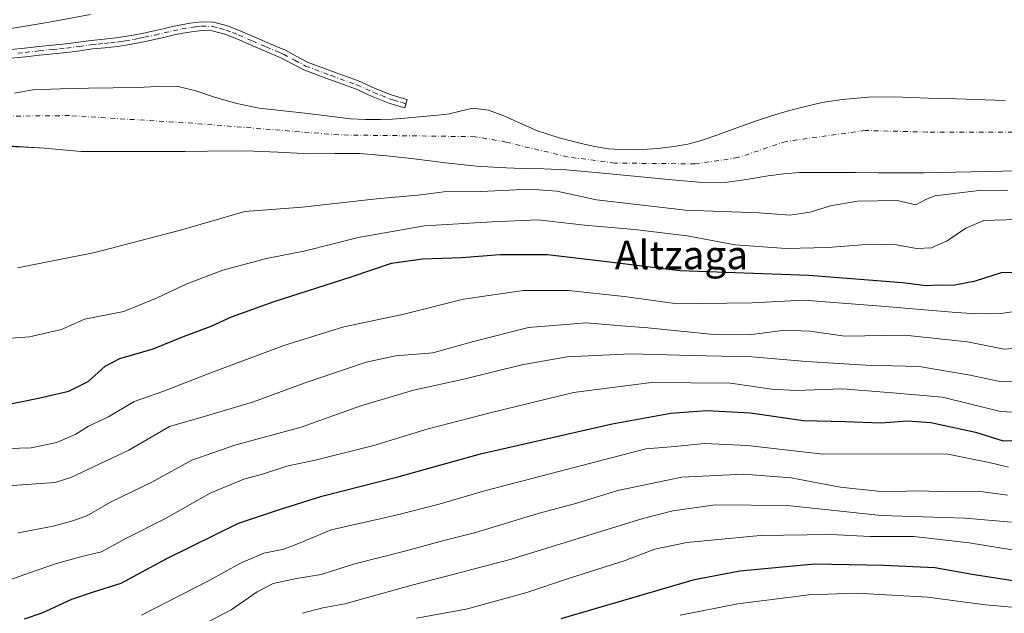
# Model space of a CAD drawing. Units: metres. Extents: x 644339 to 647785, y 4760026 to 4762412.
# Drawn here: x 645450 to 645727, y 4760656 to 4760823 of the extents above; entities that cross this region are included whole.
import ezdxf
from ezdxf.enums import TextEntityAlignment as Align

# ---------------------------------------------------------------- set-up
doc = ezdxf.new("R2010")
doc.units = ezdxf.units.M
doc.header["$MEASUREMENT"] = 0
doc.linetypes.add('DGN Style 4', pattern=[2.638475, 1.318413, -0.659207, 0.001648, -0.659207])
for name, color, linetype, lineweight in [('Arbolado forestal CxS', 92, 'Continuous', 0), ('Camino Cxs', 7, 'Continuous', 0), ('Camino eje', 30, 'DGN Style 4', 13), ('Corriente natural Cxs', 4, 'Continuous', 13), ('Corriente natural eje', 4, 'DGN Style 4', 0), ('Curva de nivel maestra', 30, 'Continuous', 30), ('Curva de nivel normal', 30, 'Continuous', 0), ('Suelo desnudo CxS', 253, 'Continuous', 0), ('Texto cartográfico', 7, 'Continuous', 0)]:
    doc.layers.add(name, color=color, linetype=linetype, lineweight=lineweight)
doc.styles.add('Style-Arial', font='txt')

# ---------------------------------------------------------------- blocks, each defined once
blk = doc.blocks.new('*U11')
at = {"layer": 'Arbolado forestal CxS', "color": 92, "linetype": 'Continuous', "lineweight": 0}
blk.add_polyline3d([(645727.5001, 4760800.3101, 735.8546), (645721.9301, 4760800.5401, 735.9281), (645713.9001, 4760800.7901, 735.6541), (645705.8701, 4760801.0301, 735.5903), (645701.1002, 4760801.2101, 735.6102), (645696.3401, 4760801.4001, 735.7798), (645689.0101, 4760801.3301, 736.0117), (645681.6901, 4760800.6701, 736.0299), (645676.0901, 4760799.7701, 735.8891), (645670.5601, 4760798.5001, 735.7816), (645666.1901, 4760797.3501, 735.7661), (645661.8601, 4760796.0501, 735.843), (645657.3501, 4760794.5201, 735.9823), (645652.8401, 4760792.9701, 736.2187), (645647.4801, 4760791.0101, 736.1311), (645642.1002, 4760789.0701, 736.3053), (645638.2801, 4760788.0601, 736.5179), (645634.3601, 4760787.4101, 736.5201), (645629.8901, 4760786.9001, 736.3565), (645625.4201, 4760786.6201, 736.1712), (645620.6901, 4760786.5201, 735.9004), (645615.9601, 4760786.7901, 735.646), (645612.1301, 4760787.4001, 735.4942), (645608.3501, 4760788.2501, 735.3214), (645602.1401, 4760789.9001, 735.004), (645596.0201, 4760791.8201, 734.8409), (645591.3001, 4760793.8901, 735.0385), (645586.5301, 4760796.0901, 735.0284), (645582.2301, 4760797.6001, 735.2583), (645577.9201, 4760798.2301, 735.1906), (645574.6201, 4760797.4801, 735.1718), (645571.2901, 4760796.6001, 735.1826), (645568.1201, 4760796.2601, 735.253), (645564.9202, 4760795.9401, 735.1795), (645561.8001, 4760795.6501, 735.0876), (645558.6801, 4760795.3601, 735.0127), (645555.2801, 4760795.1501, 734.9277), (645551.8801, 4760795.0401, 734.857), (645547.6701, 4760795.0101, 734.8518), (645543.4601, 4760795.2401, 734.8735), (645537.4601, 4760795.9701, 734.9705), (645531.4701, 4760796.7301, 734.9482), (645524.6001, 4760797.4101, 734.6139), (645517.7401, 4760798.1801, 735.1736), (645511.4401, 4760799.5501, 735.268), (645505.2201, 4760801.2601, 735.4176), (645499.9701, 4760803.1001, 735.5719), (645494.6401, 4760804.3901, 735.4774), (645489.0901, 4760804.3001, 735.4029), (645483.5301, 4760804.0201, 735.4152), (645476.6501, 4760803.9101, 735.2621), (645469.7801, 4760803.8001, 735.2506), (645461.9301, 4760803.6301, 735.2148), (645454.0801, 4760803.3901, 735.3438), (645448.9201, 4760802.4301, 735.2724)], dxfattribs=at)

msp = doc.modelspace()

# ---------------------------------------------------------------- linework, layer by layer
at = {"layer": 'Arbolado forestal CxS', "color": 92, "linetype": 'Continuous', "lineweight": 0}
for points in [[(645727.5001, 4760800.3101, 735.8546), (645721.9301, 4760800.5401, 735.9281), (645713.9001, 4760800.7901, 735.6541), (645705.8701, 4760801.0301, 735.5903), (645701.1002, 4760801.2101, 735.6102), (645696.3401, 4760801.4001, 735.7798), (645689.0101, 4760801.3301, 736.0117), (645681.6901, 4760800.6701, 736.0299), (645676.0901, 4760799.7701, 735.8891), (645670.5601, 4760798.5001, 735.7816), (645666.1901, 4760797.3501, 735.7661), (645661.8601, 4760796.0501, 735.843), (645657.3501, 4760794.5201, 735.9823), (645652.8401, 4760792.9701, 736.2187), (645647.4801, 4760791.0101, 736.1311), (645642.1002, 4760789.0701, 736.3053), (645638.2801, 4760788.0601, 736.5179), (645634.3601, 4760787.4101, 736.5201), (645629.8901, 4760786.9001, 736.3565), (645625.4201, 4760786.6201, 736.1712), (645620.6901, 4760786.5201, 735.9004), (645615.9601, 4760786.7901, 735.646), (645612.1301, 4760787.4001, 735.4942), (645608.3501, 4760788.2501, 735.3214), (645602.1401, 4760789.9001, 735.004), (645596.0201, 4760791.8201, 734.8409), (645591.3001, 4760793.8901, 735.0385), (645586.5301, 4760796.0901, 735.0284), (645582.2301, 4760797.6001, 735.2583), (645577.9201, 4760798.2301, 735.1906), (645574.6201, 4760797.4801, 735.1718), (645571.2901, 4760796.6001, 735.1826), (645568.1201, 4760796.2601, 735.253), (645564.9202, 4760795.9401, 735.1795), (645561.8001, 4760795.6501, 735.0876), (645558.6801, 4760795.3601, 735.0127), (645555.2801, 4760795.1501, 734.9277), (645551.8801, 4760795.0401, 734.857), (645547.6701, 4760795.0101, 734.8518), (645543.4601, 4760795.2401, 734.8735), (645537.4601, 4760795.9701, 734.9705), (645531.4701, 4760796.7301, 734.9482), (645524.6001, 4760797.4101, 734.6139), (645517.7401, 4760798.1801, 735.1736), (645511.4401, 4760799.5501, 735.268), (645505.2201, 4760801.2601, 735.4176), (645499.9701, 4760803.1001, 735.5719), (645494.6401, 4760804.3901, 735.4774), (645489.0901, 4760804.3001, 735.4029), (645483.5301, 4760804.0201, 735.4152), (645476.6501, 4760803.9101, 735.2621), (645469.7801, 4760803.8001, 735.2506), (645461.9301, 4760803.6301, 735.2148), (645454.0801, 4760803.3901, 735.3438), (645448.9201, 4760802.4301, 735.2724)], [(645443.9907, 4760787.5029, 731.8033), (645451.8929, 4760787.281, 732.2131), (645457.4301, 4760786.9101, 732.3117), (645467.7401, 4760786.0601, 732.8408), (645480.1101, 4760786.0001, 733.4173), (645492.4802, 4760786.0101, 733.9374), (645496.9295, 4760786.0432, 734.0324), (645503.2501, 4760786.0901, 734.0325), (645514.0201, 4760786.1601, 734.058), (645523.0001, 4760785.8301, 734.2175), (645531.9701, 4760785.3801, 734.2377), (645538.9902, 4760785.5001, 734.1905), (645546.0101, 4760785.4701, 734.175), (645552.402, 4760784.8784, 734.3526), (645553.6801, 4760784.7601, 734.3838), (645561.3401, 4760783.9201, 734.6627), (645570.1201, 4760782.8501, 734.8218), (645578.9101, 4760781.8801, 734.9957), (645585.2301, 4760781.4801, 735.1337), (645591.5701, 4760781.2401, 735.3526), (645597.8401, 4760781.1401, 735.669), (645604.0901, 4760780.8701, 735.4686), (645609.2501, 4760780.3801, 735.3054), (645614.4001, 4760779.8901, 735.1976), (645624.1601, 4760778.9601, 735.1771), (645633.9102, 4760778.0401, 735.0986), (645641.3601, 4760777.4101, 735.3301), (645648.8002, 4760777.3201, 735.7978), (645654.8301, 4760778.1301, 735.749), (645660.8502, 4760779.1601, 735.6313), (645665.2701, 4760779.7501, 735.4257), (645669.7201, 4760780.0901, 735.2523), (645677.5701, 4760780.1201, 735.0851), (645685.4201, 4760780.0901, 735.196), (645691.8901, 4760780.0301, 735.1494), (645698.3501, 4760780.0101, 735.1397), (645704.7501, 4760780.0301, 735.5374), (645726.8301, 4760780.4801, 736.146), (645738.1501, 4760780.9101, 736.1063)], [(645738.1501, 4760780.9101, 736.1063), (645726.8301, 4760780.4801, 736.146), (645704.7501, 4760780.0301, 735.5374), (645698.3501, 4760780.0101, 735.1397), (645691.8901, 4760780.0301, 735.1494), (645685.4201, 4760780.0901, 735.196), (645677.5701, 4760780.1201, 735.0851), (645669.7201, 4760780.0901, 735.2523), (645665.2701, 4760779.7501, 735.4257), (645660.8502, 4760779.1601, 735.6313), (645654.8301, 4760778.1301, 735.749), (645648.8002, 4760777.3201, 735.7978), (645641.3601, 4760777.4101, 735.3301), (645633.9102, 4760778.0401, 735.0986), (645624.1601, 4760778.9601, 735.1771), (645614.4001, 4760779.8901, 735.1976), (645609.2501, 4760780.3801, 735.3054), (645604.0901, 4760780.8701, 735.4686), (645597.8401, 4760781.1401, 735.669), (645591.5701, 4760781.2401, 735.3526), (645585.2301, 4760781.4801, 735.1337), (645578.9101, 4760781.8801, 734.9957), (645570.1201, 4760782.8501, 734.8218), (645561.3401, 4760783.9201, 734.6627), (645553.6801, 4760784.7601, 734.3838), (645552.402, 4760784.8784, 734.3526), (645546.0101, 4760785.4701, 734.175), (645538.9902, 4760785.5001, 734.1905), (645531.9701, 4760785.3801, 734.2377), (645523.0001, 4760785.8301, 734.2175), (645514.0201, 4760786.1601, 734.058), (645503.2501, 4760786.0901, 734.0325), (645496.9295, 4760786.0432, 734.0324), (645492.4802, 4760786.0101, 733.9374), (645480.1101, 4760786.0001, 733.4173), (645467.7401, 4760786.0601, 732.8408), (645457.4301, 4760786.9101, 732.3117), (645451.8929, 4760787.281, 732.2131), (645443.9907, 4760787.5029, 731.8033)]]:
    msp.add_polyline3d(points, dxfattribs=at)
at = {"layer": 'Camino Cxs', "color": 7, "linetype": 'Continuous', "lineweight": 0}
msp.add_polyline3d([(645447.8901, 4760814.6601, 741.841), (645451.8001, 4760815.0701, 741.7255), (645455.7701, 4760815.5201, 741.3599), (645459.6401, 4760815.8801, 740.5671), (645463.4301, 4760816.2401, 739.8574), (645466.9301, 4760816.7301, 739.6719), (645470.5501, 4760817.2601, 741.0003), (645474.1201, 4760817.6101, 742.2673), (645477.5801, 4760817.9701, 742.7647), (645479.9401, 4760818.3101, 743.4603), (645482.3101, 4760818.7301, 744.1263), (645485.2601, 4760819.3201, 743.1014), (645488.2101, 4760819.9501, 742.0471), (645490.7501, 4760820.5401, 741.1682), (645493.3601, 4760821.1601, 740.7218), (645495.8401, 4760821.6601, 740.9714), (645498.3301, 4760822.0801, 741.2278), (645501.5201, 4760822.5001, 741.4103), (645504.9201, 4760822.3501, 742.1158), (645508.8401, 4760821.3001, 743.0502), (645512.4201, 4760819.9001, 741.8315), (645516.3201, 4760818.2101, 739.8472), (645520.1701, 4760816.5501, 740.8797), (645522.5901, 4760815.5401, 741.51), (645525.1201, 4760814.4801, 742.3645), (645528.3401, 4760812.7501, 741.6475), (645531.3101, 4760811.1601, 741.9341), (645538.3801, 4760808.5201, 741.8996), (645545.7201, 4760805.8701, 741.5488), (645550.3401, 4760803.7601, 741.7016), (645554.8401, 4760801.9501, 741.5397), (645557.0601, 4760801.3001, 741.1012), (645559.3901, 4760800.6101, 740.4298), (645558.7001, 4760798.2901, 739.2519), (645556.3701, 4760798.9701, 740.0047), (645554.0501, 4760799.6601, 740.7201), (645549.3801, 4760801.5301, 740.3984), (645544.8001, 4760803.6201, 740.175), (645537.5501, 4760806.2401, 740.7068), (645530.3101, 4760808.9401, 739.8011), (645527.1901, 4760810.6101, 740.2172), (645524.0701, 4760812.2901, 739.9813), (645519.2301, 4760814.3101, 740.9949), (645515.3601, 4760815.9801, 741.1641), (645511.4901, 4760817.6601, 742.0421), (645508.0801, 4760819.0001, 744.2336), (645504.5501, 4760819.9401, 742.7902), (645501.6201, 4760820.0701, 741.5763), (645498.6901, 4760819.6801, 740.5027), (645496.2801, 4760819.2701, 739.8514), (645493.8801, 4760818.7901, 739.5963), (645491.3101, 4760818.1801, 739.8789), (645488.7401, 4760817.5801, 740.9372), (645485.7501, 4760816.9401, 742.9633), (645482.7601, 4760816.3501, 744.8808), (645480.3201, 4760815.9201, 744.6235), (645477.8801, 4760815.5601, 744.0223), (645474.3601, 4760815.2001, 743.69), (645470.8401, 4760814.8501, 742.9747), (645467.2801, 4760814.3301, 742.0987), (645463.7101, 4760813.8301, 741.4521), (645456.0201, 4760813.1101, 742.2542), (645452.0701, 4760812.6601, 741.8251), (645448.1201, 4760812.2401, 741.8077)], dxfattribs=at)
msp.add_polyline3d([(645447.8901, 4760814.6601, 741.841), (645451.8001, 4760815.0701, 741.7255), (645455.7701, 4760815.5201, 741.3599), (645459.6401, 4760815.8801, 740.5671), (645463.4301, 4760816.2401, 739.8574), (645466.9301, 4760816.7301, 739.6719), (645470.5501, 4760817.2601, 741.0003), (645474.1201, 4760817.6101, 742.2673), (645477.5801, 4760817.9701, 742.7647), (645479.9401, 4760818.3101, 743.4603), (645482.3101, 4760818.7301, 744.1263), (645485.2601, 4760819.3201, 743.1014), (645488.2101, 4760819.9501, 742.0471), (645490.7501, 4760820.5401, 741.1682), (645493.3601, 4760821.1601, 740.7218), (645495.8401, 4760821.6601, 740.9714), (645498.3301, 4760822.0801, 741.2278), (645501.5201, 4760822.5001, 741.4103), (645504.9201, 4760822.3501, 742.1158), (645508.8401, 4760821.3001, 743.0502), (645512.4201, 4760819.9001, 741.8315), (645516.3201, 4760818.2101, 739.8472), (645520.1701, 4760816.5501, 740.8797), (645522.5901, 4760815.5401, 741.51), (645525.1201, 4760814.4801, 742.3645), (645528.3401, 4760812.7501, 741.6475), (645531.3101, 4760811.1601, 741.9341), (645538.3801, 4760808.5201, 741.8996), (645545.7201, 4760805.8701, 741.5488), (645550.3401, 4760803.7601, 741.7016), (645554.8401, 4760801.9501, 741.5397), (645557.0601, 4760801.3001, 741.1012), (645559.3901, 4760800.6101, 740.4298), (645558.7001, 4760798.2901, 739.2519), (645556.3701, 4760798.9701, 740.0047), (645554.0501, 4760799.6601, 740.7201), (645549.3801, 4760801.5301, 740.3984), (645544.8001, 4760803.6201, 740.175), (645537.5501, 4760806.2401, 740.7068), (645530.3101, 4760808.9401, 739.8011), (645527.1901, 4760810.6101, 740.2172), (645524.0701, 4760812.2901, 739.9813), (645519.2301, 4760814.3101, 740.9949), (645515.3601, 4760815.9801, 741.1641), (645511.4901, 4760817.6601, 742.0421), (645508.0801, 4760819.0001, 744.2336), (645504.5501, 4760819.9401, 742.7902), (645501.6201, 4760820.0701, 741.5763), (645498.6901, 4760819.6801, 740.5027), (645496.2801, 4760819.2701, 739.8514), (645493.8801, 4760818.7901, 739.5963), (645491.3101, 4760818.1801, 739.8789), (645488.7401, 4760817.5801, 740.9372), (645485.7501, 4760816.9401, 742.9633), (645482.7601, 4760816.3501, 744.8808), (645480.3201, 4760815.9201, 744.6235), (645477.8801, 4760815.5601, 744.0223), (645474.3601, 4760815.2001, 743.69), (645470.8401, 4760814.8501, 742.9747), (645467.2801, 4760814.3301, 742.0987), (645463.7101, 4760813.8301, 741.4521), (645456.0201, 4760813.1101, 742.2542), (645452.0701, 4760812.6601, 741.8251), (645448.1201, 4760812.2401, 741.8077)], dxfattribs=at)
at = {"layer": 'Camino eje', "color": 30, "linetype": 'DGN Style 4', "lineweight": 13}
msp.add_polyline3d([(645449.9801, 4760813.6601, 741.7461), (645451.9351, 4760813.8651, 741.7685), (645455.8951, 4760814.3151, 741.7935), (645459.7501, 4760814.6751, 741.1734), (645461.6451, 4760814.8551, 740.6919), (645463.5701, 4760815.0351, 740.638), (645467.1051, 4760815.5301, 740.8645), (645470.6951, 4760816.0551, 742.0022), (645472.4801, 4760816.2301, 742.7992), (645474.2401, 4760816.4051, 742.9197), (645475.9701, 4760816.5851, 743.0186), (645477.7301, 4760816.7651, 743.1573), (645478.9501, 4760816.9451, 743.4017), (645480.1301, 4760817.1151, 743.622), (645482.5351, 4760817.5401, 743.9596), (645484.0301, 4760817.8351, 743.3016), (645485.5051, 4760818.1301, 742.6825), (645488.4751, 4760818.7651, 741.5014), (645491.0301, 4760819.3601, 740.5333), (645493.6201, 4760819.9751, 740.1582), (645496.0601, 4760820.4651, 740.4106), (645498.5101, 4760820.8801, 740.8373), (645499.9751, 4760821.0751, 741.1878), (645501.5701, 4760821.2851, 741.4854), (645504.7351, 4760821.1451, 742.4683), (645506.6951, 4760820.6201, 743.4175), (645508.4601, 4760820.1501, 743.5737), (645510.2501, 4760819.4501, 742.8802), (645511.9551, 4760818.7801, 741.8555), (645515.8401, 4760817.0951, 739.9357), (645519.7001, 4760815.4301, 740.7922), (645523.3301, 4760813.9151, 740.8275), (645524.5951, 4760813.3851, 740.9278), (645527.7651, 4760811.6801, 740.6282), (645530.8101, 4760810.0501, 740.7744), (645537.9651, 4760807.3801, 740.4592), (645545.2601, 4760804.7451, 740.8381), (645549.8601, 4760802.6451, 740.6783), (645552.1101, 4760801.7401, 741.4294), (645554.4451, 4760800.8051, 741.1064), (645555.6051, 4760800.4601, 740.8315), (645557.8801, 4760799.7951, 740.1862), (645559.0451, 4760799.4501, 739.8421)], dxfattribs=at)
at = {"layer": 'Corriente natural Cxs', "color": 4, "linetype": 'Continuous', "lineweight": 13}
for points in [[(645448.9201, 4760802.4301, 735.2724), (645454.0801, 4760803.3901, 735.3438), (645461.9301, 4760803.6301, 735.2148), (645469.7801, 4760803.8001, 735.2506), (645476.6501, 4760803.9101, 735.2621), (645483.5301, 4760804.0201, 735.4152), (645489.0901, 4760804.3001, 735.4029), (645494.6401, 4760804.3901, 735.4774), (645499.9701, 4760803.1001, 735.5719), (645505.2201, 4760801.2601, 735.4176), (645511.4401, 4760799.5501, 735.268), (645517.7401, 4760798.1801, 735.1736), (645524.6001, 4760797.4101, 734.6139), (645531.4701, 4760796.7301, 734.9482), (645537.4601, 4760795.9701, 734.9705), (645543.4601, 4760795.2401, 734.8735), (645547.6701, 4760795.0101, 734.8518), (645551.8801, 4760795.0401, 734.857), (645555.2801, 4760795.1501, 734.9277), (645558.6801, 4760795.3601, 735.0127), (645561.8001, 4760795.6501, 735.0876), (645564.9201, 4760795.9401, 735.1795), (645568.1201, 4760796.2601, 735.253), (645571.2901, 4760796.6001, 735.1826), (645574.6201, 4760797.4801, 735.1718), (645577.9201, 4760798.2301, 735.1906), (645582.2301, 4760797.6001, 735.2583), (645586.5301, 4760796.0901, 735.0284), (645591.3001, 4760793.8901, 735.0385), (645596.0201, 4760791.8201, 734.8409), (645602.1401, 4760789.9001, 735.004), (645608.3501, 4760788.2501, 735.3214), (645612.1301, 4760787.4001, 735.4942), (645615.9601, 4760786.7901, 735.646), (645620.6901, 4760786.5201, 735.9004), (645625.4201, 4760786.6201, 736.1712), (645629.8901, 4760786.9001, 736.3565), (645634.3601, 4760787.4101, 736.5201), (645638.2801, 4760788.0601, 736.5179), (645642.1001, 4760789.0701, 736.3053), (645647.4801, 4760791.0101, 736.1311), (645652.8401, 4760792.9701, 736.2187), (645657.3501, 4760794.5201, 735.9823), (645661.8601, 4760796.0501, 735.843), (645666.1901, 4760797.3501, 735.7661), (645670.5601, 4760798.5001, 735.7816), (645676.0901, 4760799.7701, 735.8891), (645681.6901, 4760800.6701, 736.0299), (645689.0101, 4760801.3301, 736.0117), (645696.3401, 4760801.4001, 735.7798), (645701.1001, 4760801.2101, 735.6102), (645705.8701, 4760801.0301, 735.5903), (645713.9001, 4760800.7901, 735.6541), (645721.9301, 4760800.5401, 735.9281), (645727.5001, 4760800.3101, 735.8546)], [(645448.9201, 4760802.4301, 735.2724), (645454.0801, 4760803.3901, 735.3438), (645461.9301, 4760803.6301, 735.2148), (645469.7801, 4760803.8001, 735.2506), (645476.6501, 4760803.9101, 735.2621), (645483.5301, 4760804.0201, 735.4152), (645489.0901, 4760804.3001, 735.4029), (645494.6401, 4760804.3901, 735.4774), (645499.9701, 4760803.1001, 735.5719), (645505.2201, 4760801.2601, 735.4176), (645511.4401, 4760799.5501, 735.268), (645517.7401, 4760798.1801, 735.1736), (645524.6001, 4760797.4101, 734.6139), (645531.4701, 4760796.7301, 734.9482), (645537.4601, 4760795.9701, 734.9705), (645543.4601, 4760795.2401, 734.8735), (645547.6701, 4760795.0101, 734.8518), (645551.8801, 4760795.0401, 734.857), (645555.2801, 4760795.1501, 734.9277), (645558.6801, 4760795.3601, 735.0127), (645561.8001, 4760795.6501, 735.0876), (645564.9201, 4760795.9401, 735.1795), (645568.1201, 4760796.2601, 735.253), (645571.2901, 4760796.6001, 735.1826), (645574.6201, 4760797.4801, 735.1718), (645577.9201, 4760798.2301, 735.1906), (645582.2301, 4760797.6001, 735.2583), (645586.5301, 4760796.0901, 735.0284), (645591.3001, 4760793.8901, 735.0385), (645596.0201, 4760791.8201, 734.8409), (645602.1401, 4760789.9001, 735.004), (645608.3501, 4760788.2501, 735.3214), (645612.1301, 4760787.4001, 735.4942), (645615.9601, 4760786.7901, 735.646), (645620.6901, 4760786.5201, 735.9004), (645625.4201, 4760786.6201, 736.1712), (645629.8901, 4760786.9001, 736.3565), (645634.3601, 4760787.4101, 736.5201), (645638.2801, 4760788.0601, 736.5179), (645642.1001, 4760789.0701, 736.3053), (645647.4801, 4760791.0101, 736.1311), (645652.8401, 4760792.9701, 736.2187), (645657.3501, 4760794.5201, 735.9823), (645661.8601, 4760796.0501, 735.843), (645666.1901, 4760797.3501, 735.7661), (645670.5601, 4760798.5001, 735.7816), (645676.0901, 4760799.7701, 735.8891), (645681.6901, 4760800.6701, 736.0299), (645689.0101, 4760801.3301, 736.0117), (645696.3401, 4760801.4001, 735.7798), (645701.1001, 4760801.2101, 735.6102), (645705.8701, 4760801.0301, 735.5903), (645713.9001, 4760800.7901, 735.6541), (645721.9301, 4760800.5401, 735.9281), (645727.5001, 4760800.3101, 735.8546)], [(645738.1501, 4760780.9101, 736.1063), (645726.8301, 4760780.4801, 736.146), (645704.7501, 4760780.0301, 735.5374), (645698.3501, 4760780.0101, 735.1397), (645691.8901, 4760780.0301, 735.1494), (645685.4201, 4760780.0901, 735.196), (645677.5701, 4760780.1201, 735.0851), (645669.7201, 4760780.0901, 735.2523), (645665.2701, 4760779.7501, 735.4257), (645660.8501, 4760779.1601, 735.6313), (645654.8301, 4760778.1301, 735.749), (645648.8001, 4760777.3201, 735.7978), (645641.3601, 4760777.4101, 735.3301), (645633.9101, 4760778.0401, 735.0986), (645624.1601, 4760778.9601, 735.1771), (645614.4001, 4760779.8901, 735.1976), (645609.2501, 4760780.3801, 735.3054), (645604.0901, 4760780.8701, 735.4686), (645597.8401, 4760781.1401, 735.669), (645591.5701, 4760781.2401, 735.3526), (645585.2301, 4760781.4801, 735.1337), (645578.9101, 4760781.8801, 734.9957), (645570.1201, 4760782.8501, 734.8218), (645561.3401, 4760783.9201, 734.6627), (645553.6801, 4760784.7601, 734.3838), (645546.0101, 4760785.4701, 734.175), (645538.9901, 4760785.5001, 734.1905), (645531.9701, 4760785.3801, 734.2377), (645523.0001, 4760785.8301, 734.2175), (645514.0201, 4760786.1601, 734.058), (645503.2501, 4760786.0901, 734.0325), (645492.4801, 4760786.0101, 733.9374), (645480.1101, 4760786.0001, 733.4173), (645467.7401, 4760786.0601, 732.8408), (645457.4301, 4760786.9101, 732.3117), (645447.1301, 4760787.6001, 731.8204)], [(645738.1501, 4760780.9101, 736.1063), (645726.8301, 4760780.4801, 736.146), (645704.7501, 4760780.0301, 735.5374), (645698.3501, 4760780.0101, 735.1397), (645691.8901, 4760780.0301, 735.1494), (645685.4201, 4760780.0901, 735.196), (645677.5701, 4760780.1201, 735.0851), (645669.7201, 4760780.0901, 735.2523), (645665.2701, 4760779.7501, 735.4257), (645660.8501, 4760779.1601, 735.6313), (645654.8301, 4760778.1301, 735.749), (645648.8001, 4760777.3201, 735.7978), (645641.3601, 4760777.4101, 735.3301), (645633.9101, 4760778.0401, 735.0986), (645624.1601, 4760778.9601, 735.1771), (645614.4001, 4760779.8901, 735.1976), (645609.2501, 4760780.3801, 735.3054), (645604.0901, 4760780.8701, 735.4686), (645597.8401, 4760781.1401, 735.669), (645591.5701, 4760781.2401, 735.3526), (645585.2301, 4760781.4801, 735.1337), (645578.9101, 4760781.8801, 734.9957), (645570.1201, 4760782.8501, 734.8218), (645561.3401, 4760783.9201, 734.6627), (645553.6801, 4760784.7601, 734.3838), (645546.0101, 4760785.4701, 734.175), (645538.9901, 4760785.5001, 734.1905), (645531.9701, 4760785.3801, 734.2377), (645523.0001, 4760785.8301, 734.2175), (645514.0201, 4760786.1601, 734.058), (645503.2501, 4760786.0901, 734.0325), (645492.4801, 4760786.0101, 733.9374), (645480.1101, 4760786.0001, 733.4173), (645467.7401, 4760786.0601, 732.8408), (645457.4301, 4760786.9101, 732.3117), (645447.1301, 4760787.6001, 731.8204)]]:
    msp.add_polyline3d(points, dxfattribs=at)
at = {"layer": 'Corriente natural eje', "color": 4, "linetype": 'DGN Style 4', "lineweight": 0}
msp.add_polyline3d([(645737.8701, 4760791.4801, 735.1485), (645705.6001, 4760791.4801, 734.8026), (645688.1601, 4760791.9201, 734.8904), (645665.9201, 4760788.8701, 735.2255), (645652.4001, 4760784.2901, 735.2193), (645640.4001, 4760782.5401, 735.4055), (645617.7301, 4760782.7601, 735.0113), (645604.4301, 4760784.5101, 734.8631), (645587.2001, 4760788.6501, 734.1899), (645578.4801, 4760790.1801, 734.6836), (645540.0301, 4760790.6901, 734.159), (645499.1301, 4760793.9501, 734.3373), (645464.3901, 4760796.1201, 734.0583), (645430.3801, 4760795.7601, 733.5128)], dxfattribs=at)
at = {"layer": 'Curva de nivel maestra', "color": 30, "linetype": 'Continuous', "lineweight": 30, "flags": 128}
for points, elevation in [([(645445.61, 4760714.6501), (645455.68, 4760716.6701), (645464.19, 4760718.6201), (645469.66, 4760721.3901), (645474.41, 4760725.6901), (645478.59, 4760727.8401), (645487.93, 4760730.5801), (645496.48, 4760734.0401), (645504.21, 4760736.9401), (645509.99, 4760739.5501), (645521.99, 4760743.8701), (645543.66, 4760750.8301), (645554.99, 4760754.6601), (645563.66, 4760755.8901), (645574.66, 4760756.2101), (645585.44, 4760757.0201), (645598.86, 4760757.1001), (645616.31, 4760755.0401), (645636.04, 4760752.5301), (645672.33, 4760751.2601), (645698.69, 4760749.2301), (645705.31, 4760748.3501), (645708.79, 4760748.5301), (645712.88, 4760748.4701), (645719.19, 4760749.6501), (645726.53, 4760751.9801), (645732.6, 4760752.2001)], 750), ([(645451.8, 4760654.6301), (645456.76, 4760656.3101), (645465.09, 4760660.2101), (645471.21, 4760662.2301), (645478.98, 4760664.6501), (645491.8, 4760671.6001), (645511.98, 4760681.5601), (645522.91, 4760685.2201), (645535.34, 4760689.1301), (645557.17, 4760694.6101), (645580.04, 4760701.0401), (645617.04, 4760709.4801), (645633.48, 4760712.4401), (645643.65, 4760713.2401), (645655.8, 4760712.5401), (645670.81, 4760710.3701), (645682.53, 4760710.1401), (645692.54, 4760709.7601), (645700.03, 4760710.3201), (645706.6, 4760709.8301), (645719.24, 4760707.0801), (645726.99, 4760704.6701), (645733.97, 4760704.9401)], 775), ([(645602.7, 4760654.7601), (645640.18, 4760665.6701), (645652.92, 4760668.0901), (645673.93, 4760670.1201), (645693.42, 4760669.7201), (645707.76, 4760669.0901), (645718.27, 4760667.1801), (645730.96, 4760665.2301)], 800)]:
    msp.add_lwpolyline(points, dxfattribs=dict(at, elevation=elevation))
at = {"layer": 'Curva de nivel normal', "color": 30, "linetype": 'Continuous', "lineweight": 0, "flags": 128}
for points, elevation in [([(645470.29, 4760824.53), (645458.66, 4760822.33), (645442.32, 4760819.64)], 740), ([(645449.83, 4760753.36), (645471.54, 4760757.6), (645495.62, 4760763.92), (645513.72, 4760769.11), (645529.88, 4760770.4), (645550.71, 4760772.7), (645562.38, 4760773.78), (645569.66, 4760774.64), (645580.13, 4760774.77), (645593.88, 4760775.4), (645601.46, 4760774.82), (645612.65, 4760772.42), (645637.62, 4760769.48), (645658.32, 4760768.77), (645666.98, 4760768.16), (645672.73, 4760768.95), (645678.44, 4760770.76), (645686, 4760772.06), (645697.18, 4760772.24), (645702.39, 4760771.03), (645705.25, 4760772.51), (645707.72, 4760773.51), (645720.99, 4760775.18), (645728.32, 4760775.06)], 740), ([(645438.34, 4760732.9), (645453.15, 4760733.91), (645462.18, 4760736.02), (645468.63, 4760738.85), (645479.74, 4760741.08), (645489.03, 4760744.85), (645497.38, 4760748.83), (645507.57, 4760752.69), (645519.77, 4760755.94), (645530.76, 4760758.13), (645545.6, 4760761.85), (645564.24, 4760765.16), (645583.24, 4760766.26), (645596.11, 4760766.84), (645609.21, 4760765.31), (645623.3, 4760764.12), (645638.12, 4760762.32), (645651.61, 4760759.82), (645665.98, 4760758.74), (645677.63, 4760759.01), (645689.65, 4760759.97), (645696.99, 4760759.79), (645702.62, 4760758.78), (645706.86, 4760758.92), (645711.25, 4760760.86), (645716.45, 4760764.44), (645721.58, 4760766.58), (645730.88, 4760766.88)], 745), ([(645443.59, 4760702.45), (645453.62, 4760702.68), (645460.89, 4760704.2), (645466.24, 4760706.59), (645469.8, 4760708.82), (645475.36, 4760711.44), (645482.56, 4760715.74), (645490.67, 4760718.51), (645503.42, 4760723.54), (645524.68, 4760731.52), (645541.58, 4760736.77), (645558.05, 4760740.24), (645575.26, 4760744.46), (645592.12, 4760746.98), (645604.76, 4760746.95), (645620.42, 4760745.25), (645635.42, 4760743.21), (645656.35, 4760743.46), (645670.95, 4760744.22), (645692.7, 4760742.56), (645712.62, 4760740.85), (645719.32, 4760740.38), (645726.99, 4760740.58), (645741.32, 4760742.68)], 755), ([(645433.19, 4760691), (645450.99, 4760692.3), (645460.4, 4760693.01), (645464.76, 4760694.37), (645481.06, 4760702.09), (645492.5, 4760708.7), (645501.97, 4760711.45), (645516.16, 4760715.61), (645530.37, 4760720.88), (645547.88, 4760726.84), (645556.19, 4760728.57), (645566.62, 4760729.42), (645578.04, 4760732.64), (645593.52, 4760736.56), (645609.69, 4760737.84), (645619.62, 4760737.05), (645627.07, 4760736.46), (645645.57, 4760734.54), (645655.56, 4760734.52), (645665.7, 4760735.83), (645672.59, 4760735.47), (645682.47, 4760734.15), (645699.28, 4760734.34), (645716.98, 4760732.53), (645727.29, 4760730.48), (645737.83, 4760731.22)], 760), ([(645449.94, 4760678.82), (645459.81, 4760680.67), (645464.94, 4760682.13), (645469.32, 4760683.62), (645476.13, 4760687.55), (645487.56, 4760693.1), (645498.8, 4760699.21), (645510.9, 4760703.45), (645529.56, 4760708.53), (645546.38, 4760714.48), (645561.14, 4760718.88), (645575.71, 4760722.13), (645591.58, 4760726.07), (645604.35, 4760728.27), (645622.25, 4760729.15), (645639.32, 4760728.66), (645656.32, 4760728.32), (645671.66, 4760726.98), (645688.32, 4760725.96), (645703.34, 4760725.62), (645717.74, 4760723.14), (645726.5, 4760721.25), (645738.5, 4760722.02)], 765), ([(645446.29, 4760665.15), (645453.45, 4760667.65), (645460.73, 4760670.22), (645468.25, 4760672.24), (645473.41, 4760673.48), (645480.05, 4760677.12), (645491.27, 4760682.77), (645504.01, 4760690.01), (645513.47, 4760693.92), (645518.66, 4760695.3), (645525.54, 4760697.54), (645533.51, 4760699.25), (645549.99, 4760703.4), (645565.32, 4760708.08), (645582.7, 4760712.51), (645606.17, 4760718.31), (645628.04, 4760721.05), (645650.31, 4760720.88), (645661.89, 4760719.16), (645668.6, 4760718.79), (645681.81, 4760719.34), (645695.82, 4760718.21), (645709.96, 4760716.97), (645726.2, 4760712.94), (645736.32, 4760712.35)], 770), ([(645484.66, 4760655.68), (645503.7, 4760665.45), (645512.5, 4760670.27), (645519.03, 4760673.07), (645524.66, 4760674.27), (645529.32, 4760676.05), (645537.99, 4760679.67), (645556.66, 4760683.91), (645568.39, 4760686.83), (645581.48, 4760690.68), (645626.52, 4760702.39), (645633.57, 4760702.99), (645642.97, 4760703.91), (645654.99, 4760703.38), (645676.32, 4760700.91), (645710.99, 4760701.03), (645723, 4760698.61), (645728.51, 4760697.25)], 780), ([(645488.04, 4760645.76), (645509.84, 4760657.19), (645517.2, 4760662.22), (645521.68, 4760664.54), (645528.21, 4760665.99), (645535.21, 4760667.14), (645544.32, 4760669.99), (645558.32, 4760673.56), (645569.66, 4760676.66), (645578.32, 4760678.85), (645596.26, 4760684.23), (645607.08, 4760687.19), (645618.6, 4760690.7), (645636.66, 4760694.51), (645653.99, 4760695.28), (645667.4, 4760694.3), (645681.14, 4760691.66), (645693.48, 4760690.34), (645703.05, 4760690.58), (645712.18, 4760690.37), (645719.98, 4760690.51), (645728.2, 4760689.4)], 785), ([(645529.96, 4760656.19), (645535.69, 4760657.72), (645541.84, 4760658.86), (645559.99, 4760663.92), (645588.32, 4760671.33), (645625.66, 4760682.84), (645634.13, 4760685.02), (645646.02, 4760686.67), (645666.33, 4760686.52), (645692.66, 4760683.7), (645716.32, 4760682.97), (645729.32, 4760681.83)], 790), ([(645561.99, 4760654.79), (645575.99, 4760657.38), (645592.99, 4760662.08), (645604.99, 4760666.1), (645620.66, 4760671.04), (645628.99, 4760674.26), (645637.99, 4760676.11), (645658.61, 4760678.06), (645678.46, 4760678.37), (645689.61, 4760677.82), (645701.86, 4760677.8), (645717.46, 4760676), (645729.52, 4760674.05)], 795), ([(645636.16, 4760655.69), (645652.35, 4760658.87), (645672.33, 4760661.38), (645685.67, 4760661.88), (645705.71, 4760660.69), (645722, 4760658.57), (645732.66, 4760657.66)], 805)]:
    msp.add_lwpolyline(points, dxfattribs=dict(at, elevation=elevation))
at = {"layer": 'Suelo desnudo CxS', "color": 253, "linetype": 'Continuous', "lineweight": 0}
for points in [[(645448.9201, 4760802.4301, 735.2724), (645454.0801, 4760803.3901, 735.3438), (645461.9301, 4760803.6301, 735.2148), (645469.7801, 4760803.8001, 735.2506), (645476.6501, 4760803.9101, 735.2621), (645483.5301, 4760804.0201, 735.4152), (645489.0901, 4760804.3001, 735.4029), (645494.6401, 4760804.3901, 735.4774), (645499.9701, 4760803.1001, 735.5719), (645505.2201, 4760801.2601, 735.4176), (645511.4401, 4760799.5501, 735.268), (645517.7401, 4760798.1801, 735.1736), (645524.6001, 4760797.4101, 734.6139), (645531.4701, 4760796.7301, 734.9482), (645537.4601, 4760795.9701, 734.9705), (645543.4601, 4760795.2401, 734.8735), (645547.6701, 4760795.0101, 734.8518), (645551.8801, 4760795.0401, 734.857), (645555.2801, 4760795.1501, 734.9277), (645558.6801, 4760795.3601, 735.0127), (645561.8001, 4760795.6501, 735.0876), (645564.9202, 4760795.9401, 735.1795), (645568.1201, 4760796.2601, 735.253), (645571.2901, 4760796.6001, 735.1826), (645574.6201, 4760797.4801, 735.1718), (645577.9201, 4760798.2301, 735.1906), (645582.2301, 4760797.6001, 735.2583), (645586.5301, 4760796.0901, 735.0284), (645591.3001, 4760793.8901, 735.0385), (645596.0201, 4760791.8201, 734.8409), (645602.1401, 4760789.9001, 735.004), (645608.3501, 4760788.2501, 735.3214), (645612.1301, 4760787.4001, 735.4942), (645615.9601, 4760786.7901, 735.646), (645620.6901, 4760786.5201, 735.9004), (645625.4201, 4760786.6201, 736.1712), (645629.8901, 4760786.9001, 736.3565), (645634.3601, 4760787.4101, 736.5201), (645638.2801, 4760788.0601, 736.5179), (645642.1002, 4760789.0701, 736.3053), (645647.4801, 4760791.0101, 736.1311), (645652.8401, 4760792.9701, 736.2187), (645657.3501, 4760794.5201, 735.9823), (645661.8601, 4760796.0501, 735.843), (645666.1901, 4760797.3501, 735.7661), (645670.5601, 4760798.5001, 735.7816), (645676.0901, 4760799.7701, 735.8891), (645681.6901, 4760800.6701, 736.0299), (645689.0101, 4760801.3301, 736.0117), (645696.3401, 4760801.4001, 735.7798), (645701.1002, 4760801.2101, 735.6102), (645705.8701, 4760801.0301, 735.5903), (645713.9001, 4760800.7901, 735.6541), (645721.9301, 4760800.5401, 735.9281), (645727.5001, 4760800.3101, 735.8546)], [(645727.5001, 4760800.3101, 735.8546), (645721.9301, 4760800.5401, 735.9281), (645713.9001, 4760800.7901, 735.6541), (645705.8701, 4760801.0301, 735.5903), (645701.1002, 4760801.2101, 735.6102), (645696.3401, 4760801.4001, 735.7798), (645689.0101, 4760801.3301, 736.0117), (645681.6901, 4760800.6701, 736.0299), (645676.0901, 4760799.7701, 735.8891), (645670.5601, 4760798.5001, 735.7816), (645666.1901, 4760797.3501, 735.7661), (645661.8601, 4760796.0501, 735.843), (645657.3501, 4760794.5201, 735.9823), (645652.8401, 4760792.9701, 736.2187), (645647.4801, 4760791.0101, 736.1311), (645642.1002, 4760789.0701, 736.3053), (645638.2801, 4760788.0601, 736.5179), (645634.3601, 4760787.4101, 736.5201), (645629.8901, 4760786.9001, 736.3565), (645625.4201, 4760786.6201, 736.1712), (645620.6901, 4760786.5201, 735.9004), (645615.9601, 4760786.7901, 735.646), (645612.1301, 4760787.4001, 735.4942), (645608.3501, 4760788.2501, 735.3214), (645602.1401, 4760789.9001, 735.004), (645596.0201, 4760791.8201, 734.8409), (645591.3001, 4760793.8901, 735.0385), (645586.5301, 4760796.0901, 735.0284), (645582.2301, 4760797.6001, 735.2583), (645577.9201, 4760798.2301, 735.1906), (645574.6201, 4760797.4801, 735.1718), (645571.2901, 4760796.6001, 735.1826), (645568.1201, 4760796.2601, 735.253), (645564.9202, 4760795.9401, 735.1795), (645561.8001, 4760795.6501, 735.0876), (645558.6801, 4760795.3601, 735.0127), (645555.2801, 4760795.1501, 734.9277), (645551.8801, 4760795.0401, 734.857), (645547.6701, 4760795.0101, 734.8518), (645543.4601, 4760795.2401, 734.8735), (645537.4601, 4760795.9701, 734.9705), (645531.4701, 4760796.7301, 734.9482), (645524.6001, 4760797.4101, 734.6139), (645517.7401, 4760798.1801, 735.1736), (645511.4401, 4760799.5501, 735.268), (645505.2201, 4760801.2601, 735.4176), (645499.9701, 4760803.1001, 735.5719), (645494.6401, 4760804.3901, 735.4774), (645489.0901, 4760804.3001, 735.4029), (645483.5301, 4760804.0201, 735.4152), (645476.6501, 4760803.9101, 735.2621), (645469.7801, 4760803.8001, 735.2506), (645461.9301, 4760803.6301, 735.2148), (645454.0801, 4760803.3901, 735.3438), (645448.9201, 4760802.4301, 735.2724)], [(645738.1501, 4760780.9101, 736.1063), (645726.8301, 4760780.4801, 736.146), (645704.7501, 4760780.0301, 735.5374), (645698.3501, 4760780.0101, 735.1397), (645691.8901, 4760780.0301, 735.1494), (645685.4201, 4760780.0901, 735.196), (645677.5701, 4760780.1201, 735.0851), (645669.7201, 4760780.0901, 735.2523), (645665.2701, 4760779.7501, 735.4257), (645660.8502, 4760779.1601, 735.6313), (645654.8301, 4760778.1301, 735.749), (645648.8002, 4760777.3201, 735.7978), (645641.3601, 4760777.4101, 735.3301), (645633.9102, 4760778.0401, 735.0986), (645624.1601, 4760778.9601, 735.1771), (645614.4001, 4760779.8901, 735.1976), (645609.2501, 4760780.3801, 735.3054), (645604.0901, 4760780.8701, 735.4686), (645597.8401, 4760781.1401, 735.669), (645591.5701, 4760781.2401, 735.3526), (645585.2301, 4760781.4801, 735.1337), (645578.9101, 4760781.8801, 734.9957), (645570.1201, 4760782.8501, 734.8218), (645561.3401, 4760783.9201, 734.6627), (645553.6801, 4760784.7601, 734.3838), (645552.402, 4760784.8784, 734.3526), (645546.0101, 4760785.4701, 734.175), (645538.9902, 4760785.5001, 734.1905), (645531.9701, 4760785.3801, 734.2377), (645523.0001, 4760785.8301, 734.2175), (645514.0201, 4760786.1601, 734.058), (645503.2501, 4760786.0901, 734.0325), (645496.9295, 4760786.0432, 734.0324), (645492.4802, 4760786.0101, 733.9374), (645480.1101, 4760786.0001, 733.4173), (645467.7401, 4760786.0601, 732.8408), (645457.4301, 4760786.9101, 732.3117), (645451.8929, 4760787.281, 732.2131), (645443.9907, 4760787.5029, 731.8033)], [(645738.1501, 4760780.9101, 736.1063), (645726.8301, 4760780.4801, 736.146), (645704.7501, 4760780.0301, 735.5374), (645698.3501, 4760780.0101, 735.1397), (645691.8901, 4760780.0301, 735.1494), (645685.4201, 4760780.0901, 735.196), (645677.5701, 4760780.1201, 735.0851), (645669.7201, 4760780.0901, 735.2523), (645665.2701, 4760779.7501, 735.4257), (645660.8502, 4760779.1601, 735.6313), (645654.8301, 4760778.1301, 735.749), (645648.8002, 4760777.3201, 735.7978), (645641.3601, 4760777.4101, 735.3301), (645633.9102, 4760778.0401, 735.0986), (645624.1601, 4760778.9601, 735.1771), (645614.4001, 4760779.8901, 735.1976), (645609.2501, 4760780.3801, 735.3054), (645604.0901, 4760780.8701, 735.4686), (645597.8401, 4760781.1401, 735.669), (645591.5701, 4760781.2401, 735.3526), (645585.2301, 4760781.4801, 735.1337), (645578.9101, 4760781.8801, 734.9957), (645570.1201, 4760782.8501, 734.8218), (645561.3401, 4760783.9201, 734.6627), (645553.6801, 4760784.7601, 734.3838), (645552.402, 4760784.8784, 734.3526), (645546.0101, 4760785.4701, 734.175), (645538.9902, 4760785.5001, 734.1905), (645531.9701, 4760785.3801, 734.2377), (645523.0001, 4760785.8301, 734.2175), (645514.0201, 4760786.1601, 734.058), (645503.2501, 4760786.0901, 734.0325), (645496.9295, 4760786.0432, 734.0324), (645492.4802, 4760786.0101, 733.9374), (645480.1101, 4760786.0001, 733.4173), (645467.7401, 4760786.0601, 732.8408), (645457.4301, 4760786.9101, 732.3117), (645451.8929, 4760787.281, 732.2131), (645443.9907, 4760787.5029, 731.8033)]]:
    msp.add_polyline3d(points, dxfattribs=at)

# ---------------------------------------------------------------- block references
at = {"layer": 'Arbolado forestal CxS', "color": 92, "linetype": 'Continuous', "lineweight": 0}
msp.add_blockref('*U11', (0, 0), dxfattribs=at)

# ---------------------------------------------------------------- texts
at = {"layer": 'Texto cartográfico', "color": 7, "linetype": 'Continuous', "lineweight": 0, "style": 'Style-Arial'}
msp.add_text('Altzaga', height=8, dxfattribs=at).set_placement((645636.5157, 4760756.9301), align=Align.MIDDLE_CENTER)

doc.saveas('drawing.dxf')
